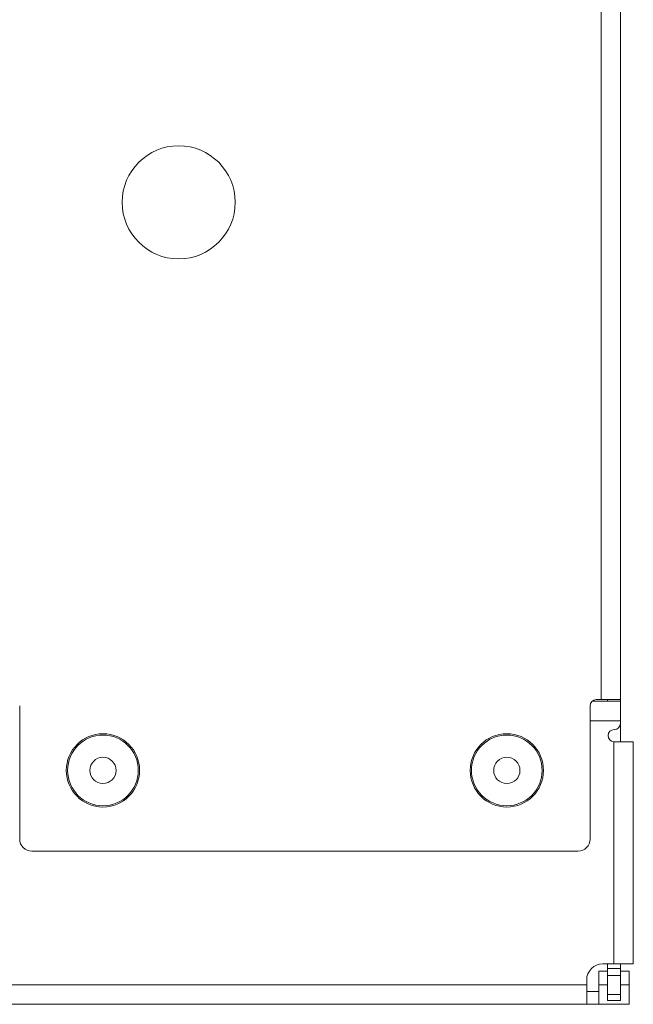
# Model space of a CAD drawing. Units: inches. Extents: x 26 to 135, y 11 to 120.
# Drawn here: x 98 to 101, y 11 to 16 of the extents above; entities that cross this region are included whole.
import ezdxf

# ---------------------------------------------------------------- set-up
doc = ezdxf.new("R2010")
doc.units = ezdxf.units.IN
doc.header["$MEASUREMENT"] = 0
doc.layers.add('Trimetric', color=7, linetype='Continuous', true_color=0xffffff)

msp = doc.modelspace()

# ---------------------------------------------------------------- linework, layer by layer
at = {"layer": 'Trimetric', "color": 18, "linetype": 'Continuous', "lineweight": 18}
for p, q in [((101.2661, 12.5995), (101.2661, 93.3985)), ((101.3621, 93.3985), (101.3621, 12.5995)), ((101.2216, 12.5915), (101.3621, 12.5915)), ((101.2421, 12.5995), (101.2661, 12.5995)), ((98.3871, 12.5695), (98.3871, 11.9095)), ((101.2121, 11.9095), (101.2121, 12.5695)), ((101.3621, 12.4955), (101.212, 12.4955)), ((101.3621, 12.4815), (101.3621, 12.4955)), ((101.3621, 12.4814), (101.3621, 12.3915)), ((101.3311, 12.4515), (101.3321, 12.4515)), ((101.3301, 12.3915), (101.3301, 11.2915)), ((101.4261, 11.2915), (101.4261, 12.3915)), ((98.4471, 11.8495), (101.1521, 11.8495)), ((101.2751, 11.2915), (101.3301, 11.2915)), ((101.2981, 11.2915), (101.2981, 11.2682)), ((101.2981, 11.2682), (101.3621, 11.2682)), ((101.3621, 11.2915), (101.3621, 11.2682)), ((101.1951, 11.1875), (101.1951, 11.2115)), ((101.2551, 11.2555), (101.2981, 11.2555)), ((101.2551, 11.1875), (101.2551, 11.2555)), ((101.2981, 11.2345), (101.3621, 11.2345)), ((101.2981, 11.2345), (101.2981, 11.1395)), ((101.3621, 11.2555), (101.4051, 11.2555)), ((101.3621, 11.2345), (101.3621, 11.1395)), ((101.4051, 11.2555), (101.4051, 11.1875)), ((101.1951, 11.1875), (90.4071, 11.1875)), ((101.2551, 11.1875), (101.2981, 11.1875)), ((101.3621, 11.1875), (101.4051, 11.1875)), ((101.2981, 11.1395), (101.3621, 11.1395)), ((90.4071, 11.0915), (101.1951, 11.0915)), ((101.4051, 11.0915), (101.2551, 11.0915)), ((101.2981, 11.1095), (101.3621, 11.1095))]:
    msp.add_line(p, q, dxfattribs=at)
for centre, radius in [((99.1746, 15.0615), 0.28), ((98.7996, 12.2494), 0.1815), ((100.7996, 12.2494), 0.1815), ((98.7996, 12.2494), 0.175), ((100.7996, 12.2494), 0.175), ((98.7996, 12.2494), 0.065), ((100.7996, 12.2494), 0.065)]:
    msp.add_circle(centre, radius, dxfattribs=at)
for centre, radius, start, end in [((101.2421, 12.5695), 0.03, 90, 180), ((101.3321, 12.4815), 0.03, 270, 0), ((101.3311, 12.4215), 0.03, 90, 268.0898), ((98.4471, 11.9095), 0.06, 180, 270), ((101.1521, 11.9095), 0.06, 270, 0), ((101.2751, 11.2115), 0.08, 90, 180)]:
    msp.add_arc(centre, radius, start, end, dxfattribs=at)
for points, knots in [([(101.2661, 12.5995), (101.2958, 12.5995), (101.3438, 12.5995), (101.3621, 12.5995)], [0, 0, 0.309033, 0.808965, 1, 1]), ([(101.3621, 12.4955), (101.3621, 12.5519), (101.3621, 12.5731), (101.3621, 12.5915)], [0, 0, 0.587785, 0.80902, 1, 1]), ([(101.3318, 12.3915), (101.3316, 12.3915), (101.3314, 12.3915), (101.3309, 12.3915), (101.3305, 12.3915), (101.3303, 12.3915), (101.3301, 12.3915)], [0, 0, 0.124992, 0.249985, 0.499976, 0.749977, 0.874993, 1, 1]), ([(101.4261, 12.3915), (101.4215, 12.3915), (101.3873, 12.3915), (101.3318, 12.3915)], [0, 0, 0.048723, 0.410973, 1, 1]), ([(101.3301, 11.2915), (101.3598, 11.2915), (101.4078, 11.2915), (101.4261, 11.2915)], [0, 0, 0.309033, 0.809033, 1, 1]), ([(101.1951, 11.0915), (101.1951, 11.0961), (101.1951, 11.131), (101.1951, 11.1875)], [0, 0, 0.048947, 0.412215, 1, 1]), ([(101.2551, 11.0915), (101.2551, 11.0961), (101.2551, 11.131), (101.2551, 11.1875)], [0, 0, 0.048947, 0.412215, 1, 1]), ([(101.4051, 11.1875), (101.4051, 11.131), (101.4051, 11.1098), (101.4051, 11.0915)], [0, 0, 0.587785, 0.80902, 1, 1]), ([(101.2551, 11.1555), (101.2511, 11.1555), (101.2251, 11.1555), (101.1991, 11.1555), (101.1951, 11.1555)], [0, 0, 0.066949, 0.5, 0.932943, 1, 1]), ([(101.2551, 11.0915), (101.2511, 11.0915), (101.2251, 11.0915), (101.1991, 11.0915), (101.1951, 11.0915)], [0, 0, 0.066949, 0.5, 0.932943, 1, 1])]:
    msp.add_open_spline(points, degree=1, knots=knots, dxfattribs=at)
for points in [[(101.2981, 12.5995), (101.2981, 12.5915)], [(101.3621, 12.5995), (101.3621, 12.5915)], [(101.2981, 11.2682), (101.2981, 11.2345)], [(101.3621, 11.2682), (101.3621, 11.2345)], [(101.2981, 11.1395), (101.2981, 11.1245), (101.2981, 11.1095)], [(101.3621, 11.1395), (101.3621, 11.1245), (101.3621, 11.1095)]]:
    msp.add_open_spline(points, degree=1, dxfattribs=at)

doc.saveas('drawing.dxf')
